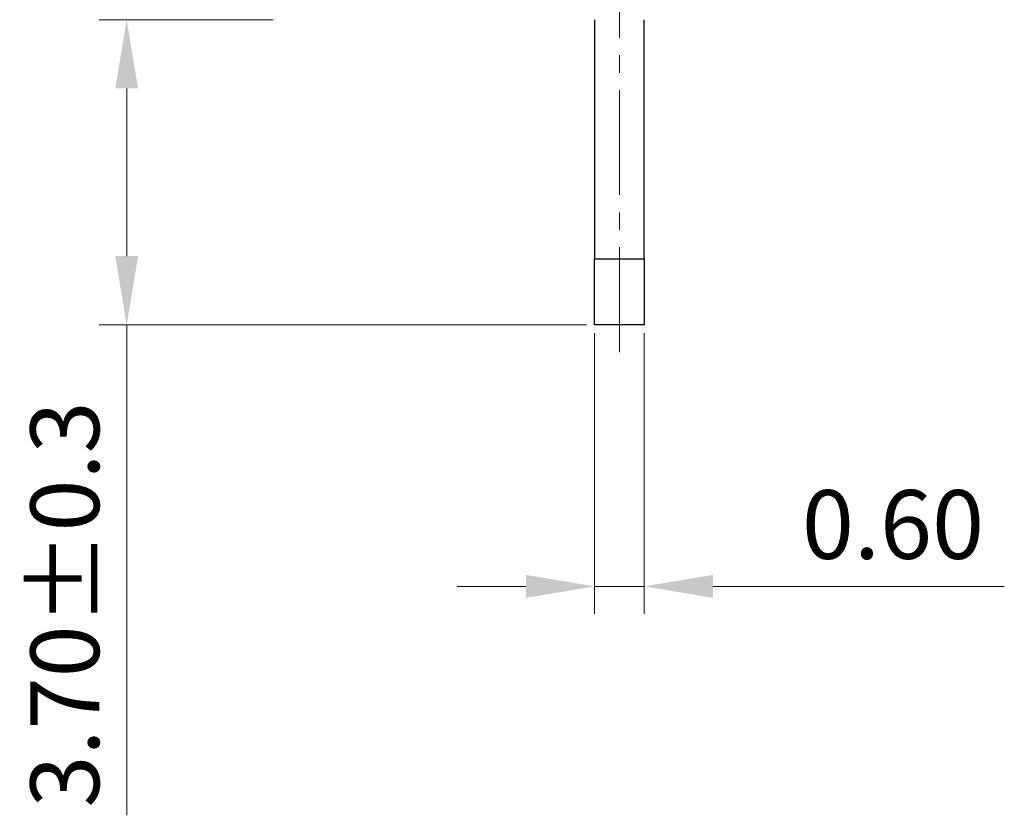
# Model space of a CAD drawing. Units: millimetres. Extents: x 4104 to 4401, y -1511 to -1301.
# Drawn here: x 4265 to 4301, y -1442 to -1413 of the extents above; entities that cross this region are included whole.
import ezdxf

# ---------------------------------------------------------------- set-up
doc = ezdxf.new("R2010")
doc.units = ezdxf.units.MM
doc.header["$MEASUREMENT"] = 0
doc.linetypes.add('CENTER2', pattern=[28.575, 19.05, -3.175, 3.175, -3.175])
doc.layers.get('Defpoints').update_dxf_attribs({"lineweight": 13})
for name, color, linetype, lineweight in [('1', 7, 'Continuous', 30), ('中心线', 1, 'CENTER2', 13), ('尺寸线', 3, 'Continuous', 13)]:
    doc.layers.add(name, color=color, linetype=linetype, lineweight=lineweight)
doc.styles.add('romans-高2.5', font='romans.shx', dxfattribs={"width": 0.8, "height": 2.5})
doc.dimstyles.new('A4_0.5-Rev.1.1', dxfattribs={"dimtxt": 2.5, "dimasz": 2.5, "dimexe": 1, "dimexo": 0.3, "dimgap": 1, "dimtad": 1, "dimlfac": 0.333333, "dimzin": 1, "dimdsep": 46, "dimtxsty": 'romans-高2.5', "dimcen": 1, "dimclrd": 256, "dimclre": 256, "dimclrt": 256, "dimadec": 1, "dimazin": 0, "dimtfac": 1, "dimtmove": 0, "dimatfit": 3, "dimfxl": 1, "dimtolj": 1, "dimtzin": 0, "dimlwd": -1, "dimlwe": -1, "dimarcsym": 0})

# ---------------------------------------------------------------- blocks, each defined once
blk = doc.blocks.new('*D11')
at = {"layer": 'Defpoints', "color": 0}
for p in [(4285.65, -1424.222), (4287.45, -1424.222), (4287.45, -1433.73)]:
    blk.add_point(p, dxfattribs=at)
at = {"layer": '尺寸线'}
for p, q in [((4285.65, -1424.522), (4285.65, -1434.73)), ((4287.45, -1424.522), (4287.45, -1434.73)), ((4283.15, -1433.73), (4280.65, -1433.73)), ((4285.65, -1433.73), (4287.45, -1433.73)), ((4289.95, -1433.73), (4300.546, -1433.73))]:
    blk.add_line(p, q, dxfattribs=at)
for points in [[(4283.15, -1433.313), (4283.15, -1434.147), (4285.65, -1433.73)], [(4289.95, -1433.313), (4289.95, -1434.147), (4287.45, -1433.73)]]:
    blk.add_solid(points, dxfattribs=at)
at = {"layer": '尺寸线', "insert": (4296.498, -1431.48), "char_height": 2.5, "attachment_point": 5, "style": 'romans-高2.5'}
blk.add_mtext('\\A1;0.60', dxfattribs=at)
blk = doc.blocks.new('*D12')
at = {"layer": 'Defpoints', "color": 0}
for p in [(4274.265, -1413.122), (4268.633, -1424.222), (4285.65, -1424.222)]:
    blk.add_point(p, dxfattribs=at)
at = {"layer": '尺寸线'}
for p, q in [((4273.965, -1413.122), (4267.633, -1413.122)), ((4268.633, -1415.622), (4268.633, -1421.722)), ((4285.35, -1424.222), (4267.633, -1424.222)), ((4268.633, -1424.222), (4268.633, -1442.056))]:
    blk.add_line(p, q, dxfattribs=at)
for points in [[(4268.217, -1415.622), (4269.05, -1415.622), (4268.633, -1413.122)], [(4268.217, -1421.722), (4269.05, -1421.722), (4268.633, -1424.222)]]:
    blk.add_solid(points, dxfattribs=at)
at = {"layer": '尺寸线', "insert": (4266.383, -1434.389), "char_height": 2.5, "attachment_point": 5, "rotation": 90, "style": 'romans-高2.5'}
blk.add_mtext('\\A1;3.70%%P0.3', dxfattribs=at)

msp = doc.modelspace()

# ---------------------------------------------------------------- linework, layer by layer
at = {"layer": '1', "color": 7, "linetype": 'Continuous'}
for p, q in [((4285.65, -1413.122), (4285.65, -1421.822)), ((4287.45, -1421.822), (4287.45, -1413.122)), ((4285.65, -1421.822), (4287.45, -1421.822)), ((4285.65, -1424.222), (4285.65, -1421.822)), ((4287.45, -1421.822), (4287.45, -1424.222)), ((4287.45, -1424.222), (4285.65, -1424.222))]:
    msp.add_line(p, q, dxfattribs=at)
at = {"layer": '中心线', "ltscale": 0.2}
msp.add_line((4286.55, -1425.21), (4286.55, -1409.167), dxfattribs=at)

# ---------------------------------------------------------------- dimensions: what is measured, and where the dimension line sits
at = {"layer": '尺寸线'}
dim = msp.add_linear_dim(base=(4268.633, -1424.222), p1=(4274.265, -1413.122), p2=(4285.65, -1424.222), angle=90, text='<>%%P0.3', dimstyle='A4_0.5-Rev.1.1', dxfattribs=at)
dim.commit()
dim.dimension.update_dxf_attribs({"geometry": '*D12', "text_midpoint": (4266.383, -1434.389)})
dim = msp.add_linear_dim(base=(4287.45, -1433.73), p1=(4285.65, -1424.222), p2=(4287.45, -1424.222), dimstyle='A4_0.5-Rev.1.1', dxfattribs=at)
dim.commit()
dim.dimension.update_dxf_attribs({"geometry": '*D11', "text_midpoint": (4296.498, -1431.48)})

doc.saveas('drawing.dxf')
